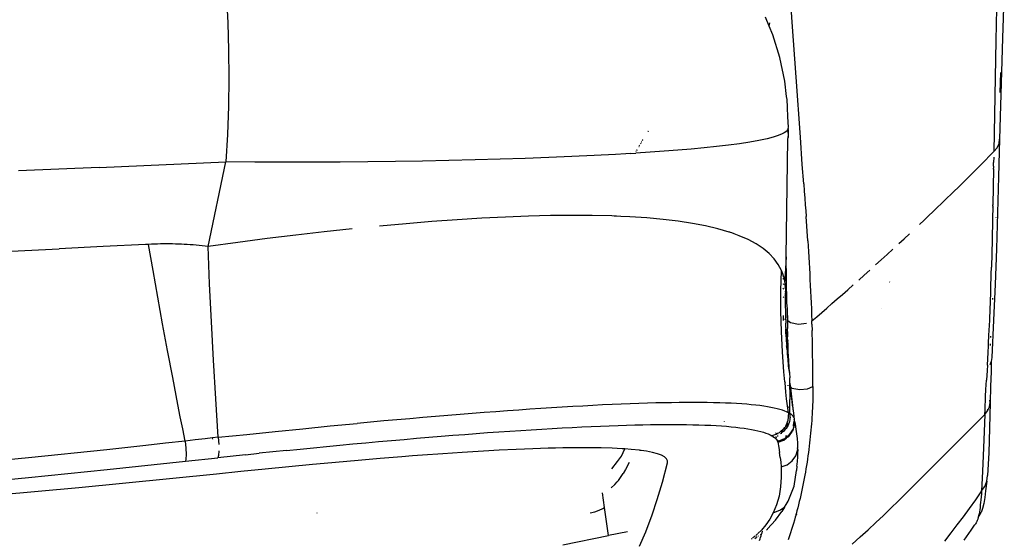
# Model space of a CAD drawing. Units: millimetres. Extents: x 2425 to 7705, y -1119 to 2507.
# Drawn here: x 3542 to 3662, y 1446 to 1509 of the extents above; entities that cross this region are included whole.
import ezdxf

# ---------------------------------------------------------------- set-up
doc = ezdxf.new("R2010")
doc.units = ezdxf.units.MM

msp = doc.modelspace()

# ---------------------------------------------------------------- linework, layer by layer
for p, q in [((3662.29, 1512.94), (3662.09, 1506.64)), ((3567.6, 1511.7), (3567.76, 1508.5)), ((3636.47, 1508.56), (3636.19, 1512.74)), ((3633.67, 1508.11), (3633.23, 1509.2)), ((3661.33, 1510.26), (3661.25, 1506.36)), ((3567.76, 1508.5), (3567.85, 1505.18)), ((3633.67, 1508.11), (3633.73, 1508.49)), ((3634.11, 1507.05), (3633.67, 1508.11)), ((3636.94, 1501.87), (3636.47, 1508.56)), ((3634.96, 1504.26), (3634.11, 1507.05)), ((3661.25, 1506.36), (3661.02, 1492.82)), ((3662.09, 1506.64), (3661.72, 1494.31)), ((3567.85, 1505.18), (3567.87, 1501.77)), ((3635.56, 1501.39), (3634.96, 1504.26)), ((3661.78, 1500.02), (3661.87, 1502.46)), ((3567.87, 1501.77), (3567.82, 1498.33)), ((3635.78, 1499.52), (3635.56, 1501.39)), ((3637.46, 1494.56), (3636.94, 1501.87)), ((3635.84, 1499.16), (3635.78, 1499.52)), ((3635.85, 1498.87), (3635.84, 1499.16)), ((3635.9, 1498.51), (3635.85, 1498.87)), ((3635.89, 1498.1), (3635.9, 1498.51)), ((3567.82, 1498.33), (3567.71, 1494.9)), ((3635.93, 1497.13), (3635.89, 1498.1)), ((3635.94, 1497.06), (3635.93, 1497.13)), ((3636, 1495.79), (3635.94, 1497.06)), ((3567.71, 1494.9), (3567.53, 1491.55)), ((3618.93, 1495.26), (3618.91, 1495.27)), ((3618.92, 1495.29), (3618.93, 1495.26)), ((3634.97, 1494.85), (3634.64, 1494.72)), ((3635.25, 1494.97), (3634.97, 1494.85)), ((3635.5, 1495.1), (3635.25, 1494.97)), ((3635.69, 1495.23), (3635.5, 1495.1)), ((3635.84, 1495.36), (3635.69, 1495.23)), ((3635.93, 1495.5), (3635.84, 1495.42)), ((3635.84, 1495.42), (3635.84, 1495.36)), ((3635.97, 1495.63), (3635.93, 1495.5)), ((3635.93, 1495.5), (3635.98, 1494.52)), ((3635.97, 1495.63), (3636, 1495.79)), ((3636.01, 1495.42), (3635.97, 1495.63)), ((3635.98, 1494.52), (3636.02, 1494.86)), ((3636.03, 1495.16), (3636.01, 1495.42)), ((3636.02, 1494.86), (3636.03, 1495.16)), ((3617.99, 1493.78), (3618.04, 1493.77)), ((3618.02, 1493.84), (3618.08, 1493.85)), ((3618.05, 1493.86), (3618.08, 1493.85)), ((3618.18, 1494.01), (3618.14, 1494.02)), ((3618.26, 1494.21), (3618.3, 1494.28)), ((3618.3, 1494.21), (3618.26, 1494.21)), ((3618.28, 1494.18), (3618.26, 1494.21)), ((3630.05, 1493.77), (3628.71, 1493.59)), ((3631.29, 1493.96), (3630.05, 1493.77)), ((3632.42, 1494.16), (3631.29, 1493.96)), ((3633.42, 1494.38), (3632.42, 1494.16)), ((3633.86, 1494.49), (3633.42, 1494.38)), ((3634.27, 1494.61), (3633.86, 1494.49)), ((3634.64, 1494.72), (3634.27, 1494.61)), ((3635.72, 1480.01), (3635.95, 1494.34)), ((3635.95, 1494.34), (3635.98, 1494.52)), ((3637.7, 1491.25), (3637.46, 1494.56)), ((3661.42, 1493.27), (3661.66, 1493.78)), ((3661.72, 1494.31), (3661.59, 1489.73)), ((3661.66, 1493.78), (3661.72, 1494.31)), ((3614.95, 1492.47), (3612.36, 1492.33)), ((3616.2, 1492.54), (3614.95, 1492.47)), ((3616.81, 1492.58), (3616.2, 1492.54)), ((3616.81, 1492.58), (3617.42, 1492.62)), ((3619.16, 1492.73), (3617.42, 1492.62)), ((3617.43, 1492.87), (3617.49, 1492.86)), ((3617.56, 1492.97), (3617.5, 1492.98)), ((3617.52, 1493.02), (3617.58, 1493)), ((3617.79, 1493.45), (3617.84, 1493.44)), ((3617.9, 1493.53), (3617.85, 1493.55)), ((3620.87, 1492.85), (3619.16, 1492.73)), ((3622.55, 1492.98), (3620.87, 1492.85)), ((3624.18, 1493.12), (3622.55, 1492.98)), ((3625.76, 1493.26), (3624.18, 1493.12)), ((3627.27, 1493.42), (3625.76, 1493.26)), ((3628.71, 1493.59), (3627.27, 1493.42)), ((3660.58, 1492.36), (3661.02, 1492.82)), ((3661.02, 1492.82), (3661.42, 1493.27)), ((3552.11, 1490.88), (3567.53, 1491.55)), ((3565.35, 1481.27), (3567.53, 1491.55)), ((3571.03, 1491.53), (3567.53, 1491.55)), ((3574.52, 1491.52), (3571.03, 1491.53)), ((3577.98, 1491.52), (3574.52, 1491.52)), ((3581.42, 1491.54), (3577.98, 1491.52)), ((3584.81, 1491.56), (3581.42, 1491.54)), ((3588.16, 1491.6), (3584.81, 1491.56)), ((3591.45, 1491.65), (3588.16, 1491.6)), ((3594.68, 1491.71), (3591.45, 1491.65)), ((3597.85, 1491.79), (3594.68, 1491.71)), ((3600.93, 1491.88), (3597.85, 1491.79)), ((3603.94, 1491.97), (3600.93, 1491.88)), ((3606.85, 1492.08), (3603.94, 1491.97)), ((3609.65, 1492.2), (3606.85, 1492.08)), ((3612.36, 1492.33), (3609.65, 1492.2)), ((3637.87, 1488.9), (3637.7, 1491.25)), ((3659.39, 1491.17), (3659.86, 1491.63)), ((3659.86, 1491.63), (3660.58, 1492.36)), ((3661.01, 1492.14), (3660.99, 1491.47)), ((3660.99, 1491.05), (3660.99, 1491.47)), ((3552.11, 1490.88), (3542.27, 1490.47)), ((3657.58, 1489.35), (3658.26, 1490.03)), ((3658.26, 1490.03), (3658.86, 1490.63)), ((3658.86, 1490.63), (3659.39, 1491.17)), ((3660.99, 1490.66), (3660.91, 1486.33)), ((3660.99, 1491.05), (3660.98, 1490.79)), ((3660.99, 1490.66), (3660.98, 1490.79)), ((3637.87, 1488.9), (3637.94, 1487.98)), ((3656.83, 1488.62), (3657.58, 1489.35)), ((3661.59, 1489.73), (3661.46, 1485.35)), ((3637.94, 1487.98), (3638, 1487.12)), ((3655.11, 1486.94), (3656.01, 1487.81)), ((3656.01, 1487.81), (3656.83, 1488.62)), ((3638, 1487.12), (3638.06, 1486.32)), ((3654.13, 1486), (3654.63, 1486.48)), ((3654.63, 1486.48), (3655.11, 1486.94)), ((3638.06, 1486.32), (3638.12, 1485.58)), ((3638.12, 1485.58), (3638.16, 1484.9)), ((3653.08, 1485), (3653.61, 1485.51)), ((3653.61, 1485.51), (3654.13, 1486)), ((3660.91, 1486.2), (3660.85, 1486.06)), ((3660.91, 1486.2), (3660.87, 1484.55)), ((3660.91, 1486.2), (3660.91, 1486.33)), ((3661.46, 1485.35), (3661.32, 1480.98)), ((3589.45, 1484.03), (3586.21, 1483.74)), ((3592.61, 1484.29), (3589.45, 1484.03)), ((3595.69, 1484.51), (3592.61, 1484.29)), ((3598.68, 1484.69), (3595.69, 1484.51)), ((3601.57, 1484.84), (3598.68, 1484.69)), ((3604.37, 1484.94), (3601.57, 1484.84)), ((3607.06, 1485.01), (3604.37, 1484.94)), ((3609.65, 1485.04), (3607.06, 1485.01)), ((3612.13, 1485.02), (3609.65, 1485.04)), ((3614.51, 1484.97), (3612.13, 1485.02)), ((3614.79, 1484.96), (3614.51, 1484.97)), ((3615.07, 1484.95), (3614.79, 1484.96)), ((3615.62, 1484.92), (3615.07, 1484.95)), ((3616.7, 1484.87), (3615.62, 1484.92)), ((3618.78, 1484.73), (3616.7, 1484.87)), ((3620.75, 1484.55), (3618.78, 1484.73)), ((3622.59, 1484.33), (3620.75, 1484.55)), ((3624.32, 1484.07), (3622.59, 1484.33)), ((3625.92, 1483.76), (3624.32, 1484.07)), ((3638.36, 1481.95), (3638.16, 1484.9)), ((3651.95, 1483.93), (3652.52, 1484.47)), ((3652.52, 1484.47), (3653.08, 1485)), ((3660.87, 1484.55), (3660.82, 1482.08)), ((3661.25, 1484.83), (3661.25, 1484.78)), ((3579.5, 1483.05), (3576.05, 1482.65)), ((3582.89, 1483.41), (3579.5, 1483.05)), ((3627.41, 1483.41), (3625.92, 1483.76)), ((3628.78, 1483.01), (3627.41, 1483.41)), ((3628.86, 1482.98), (3628.78, 1483.01)), ((3628.94, 1482.96), (3628.86, 1482.98)), ((3629.1, 1482.9), (3628.94, 1482.96)), ((3629.4, 1482.8), (3629.1, 1482.9)), ((3568.96, 1481.76), (3565.35, 1481.27)), ((3572.53, 1482.22), (3568.96, 1481.76)), ((3576.05, 1482.65), (3572.53, 1482.22)), ((3630, 1482.57), (3629.4, 1482.8)), ((3631.09, 1482.1), (3630, 1482.57)), ((3632.06, 1481.58), (3631.09, 1482.1)), ((3638.36, 1481.95), (3638.44, 1480.63)), ((3649.46, 1481.61), (3650.1, 1482.2)), ((3650.1, 1482.2), (3650.73, 1482.79)), ((3660.82, 1482.08), (3660.73, 1478.74)), ((3526.81, 1479.99), (3547.21, 1480.97)), ((3552.6, 1481.24), (3547.21, 1480.97)), ((3557.73, 1481.51), (3552.6, 1481.24)), ((3557.73, 1481.51), (3557.7, 1481.53)), ((3558.1, 1481.51), (3557.73, 1481.51)), ((3558.46, 1481.53), (3558.1, 1481.51)), ((3558.66, 1478.32), (3558.1, 1481.51)), ((3558.83, 1481.54), (3558.46, 1481.53)), ((3559.19, 1481.55), (3558.83, 1481.54)), ((3559.56, 1481.56), (3559.19, 1481.55)), ((3559.92, 1481.57), (3559.56, 1481.56)), ((3560.65, 1481.57), (3559.92, 1481.57)), ((3561.01, 1481.56), (3560.65, 1481.57)), ((3561.37, 1481.55), (3561.01, 1481.56)), ((3561.74, 1481.54), (3561.37, 1481.55)), ((3562.1, 1481.53), (3561.74, 1481.54)), ((3562.46, 1481.51), (3562.1, 1481.53)), ((3562.82, 1481.49), (3562.46, 1481.51)), ((3563.19, 1481.47), (3562.82, 1481.49)), ((3563.55, 1481.44), (3563.19, 1481.47)), ((3564.27, 1481.38), (3563.55, 1481.44)), ((3565.35, 1481.27), (3564.27, 1481.38)), ((3565.53, 1476.69), (3565.35, 1481.27)), ((3632.92, 1481.02), (3632.06, 1481.58)), ((3633.65, 1480.41), (3632.92, 1481.02)), ((3638.44, 1480.63), (3638.48, 1479.96)), ((3648.01, 1480.28), (3648.72, 1480.93)), ((3661.32, 1480.98), (3661.16, 1476.62)), ((3634.27, 1479.76), (3633.65, 1480.41)), ((3634.77, 1479.06), (3634.27, 1479.76)), ((3635.72, 1480.01), (3635.61, 1477.89)), ((3635.83, 1474.41), (3635.72, 1480.01)), ((3638.48, 1479.96), (3638.52, 1479.28)), ((3638.52, 1479.28), (3638.56, 1478.6)), ((3646.6, 1479.01), (3647.3, 1479.64)), ((3647.3, 1479.64), (3648.01, 1480.28)), ((3559.23, 1475.1), (3558.66, 1478.32)), ((3635.17, 1478.32), (3634.77, 1479.06)), ((3635.1, 1475.85), (3635.17, 1478.32)), ((3635.33, 1477.91), (3635.17, 1478.32)), ((3638.56, 1478.6), (3638.6, 1477.91)), ((3645.23, 1477.77), (3645.91, 1478.38)), ((3660.71, 1477.87), (3660.73, 1478.74)), ((3635.46, 1477.48), (3635.33, 1477.91)), ((3635.34, 1477.28), (3635.37, 1477.33)), ((3635.37, 1477.33), (3635.47, 1477.45)), ((3635.47, 1477.45), (3635.46, 1477.48)), ((3635.56, 1477.04), (3635.47, 1477.45)), ((3635.59, 1477.58), (3635.56, 1477.04)), ((3635.61, 1476.7), (3635.56, 1477.04)), ((3635.63, 1477.84), (3635.59, 1477.58)), ((3635.59, 1477.58), (3635.66, 1477.65)), ((3635.61, 1477.89), (3635.63, 1477.84)), ((3635.63, 1477.84), (3635.67, 1477.76)), ((3638.6, 1477.91), (3638.63, 1477.22)), ((3638.63, 1477.22), (3638.67, 1476.52)), ((3644.56, 1477.17), (3645.23, 1477.77)), ((3648.35, 1476.91), (3648.33, 1476.93)), ((3660.67, 1476.58), (3660.69, 1477.44)), ((3660.69, 1477.44), (3660.71, 1477.87)), ((3565.75, 1472.06), (3565.53, 1476.69)), ((3635.09, 1473.38), (3635.1, 1475.85)), ((3635.45, 1476.66), (3635.34, 1476.64)), ((3635.36, 1476.04), (3635.45, 1476.16)), ((3635.61, 1476.7), (3635.55, 1476.68)), ((3635.57, 1476.28), (3635.64, 1476.35)), ((3635.66, 1476.71), (3635.61, 1476.7)), ((3635.63, 1476.58), (3635.61, 1476.7)), ((3635.64, 1476.35), (3635.63, 1476.58)), ((3635.64, 1475.66), (3635.63, 1475.56)), ((3635.66, 1476.11), (3635.64, 1476.35)), ((3635.65, 1475.75), (3635.64, 1475.66)), ((3635.65, 1475.75), (3635.69, 1475.95)), ((3635.68, 1476.03), (3635.66, 1476.11)), ((3635.69, 1475.99), (3635.68, 1476.03)), ((3635.69, 1475.95), (3635.69, 1475.99)), ((3635.77, 1475.17), (3635.69, 1475.95)), ((3638.67, 1476.52), (3638.7, 1475.81)), ((3638.7, 1475.81), (3638.73, 1475.1)), ((3642.58, 1475.42), (3643.23, 1475.99)), ((3643.23, 1475.99), (3643.89, 1476.58)), ((3660.59, 1474.46), (3660.64, 1475.72)), ((3660.64, 1475.72), (3660.67, 1476.58)), ((3661.16, 1476.62), (3660.98, 1472.26)), ((3559.82, 1471.85), (3559.23, 1475.1)), ((3635.36, 1475.05), (3635.44, 1475.12)), ((3635.58, 1475.22), (3635.65, 1475.28)), ((3635.63, 1475.56), (3635.63, 1475.49)), ((3635.63, 1475.49), (3635.63, 1475.42)), ((3635.63, 1475.42), (3635.64, 1475.37)), ((3635.65, 1475.28), (3635.64, 1475.37)), ((3635.65, 1473.75), (3635.65, 1475.28)), ((3635.83, 1474.41), (3635.77, 1475.17)), ((3638.73, 1475.1), (3638.77, 1474.38)), ((3641.3, 1474.3), (3641.94, 1474.86)), ((3641.94, 1474.86), (3642.58, 1475.42)), ((3660.56, 1473.62), (3660.59, 1474.46)), ((3660.85, 1474.97), (3660.84, 1474.8)), ((3635.15, 1470.91), (3635.09, 1473.38)), ((3635.68, 1473.65), (3635.65, 1473.75)), ((3635.69, 1472.91), (3635.68, 1473.65)), ((3635.88, 1473.67), (3635.83, 1474.41)), ((3635.91, 1472.94), (3635.88, 1473.67)), ((3638.77, 1474.38), (3638.8, 1473.65)), ((3638.8, 1473.65), (3638.82, 1472.92)), ((3640.06, 1473.23), (3640.68, 1473.76)), ((3640.68, 1473.76), (3641.3, 1474.3)), ((3647.29, 1473.73), (3647.28, 1473.75)), ((3660.51, 1472.38), (3660.56, 1473.62)), ((3566, 1467.4), (3565.75, 1472.06)), ((3635.42, 1472.79), (3635.39, 1472.84)), ((3635.41, 1472.22), (3635.42, 1472.79)), ((3635.63, 1472.37), (3635.6, 1472.43)), ((3635.68, 1472.34), (3635.63, 1472.37)), ((3635.68, 1472.34), (3635.69, 1472.91)), ((3635.68, 1472.34), (3635.71, 1471.9)), ((3635.76, 1472.28), (3635.68, 1472.34)), ((3635.91, 1472.86), (3635.88, 1472.21)), ((3635.93, 1472.18), (3635.88, 1472.21)), ((3635.91, 1472.91), (3635.91, 1472.94)), ((3635.91, 1472.86), (3635.91, 1472.91)), ((3635.93, 1472.24), (3635.91, 1472.86)), ((3635.92, 1472), (3635.93, 1472.18)), ((3635.93, 1472.18), (3635.93, 1472.24)), ((3636.28, 1471.95), (3635.93, 1472.18)), ((3638.82, 1472.92), (3638.85, 1472.19)), ((3638.85, 1472.19), (3639.45, 1472.7)), ((3638.86, 1471.79), (3638.85, 1472.19)), ((3639.45, 1472.7), (3640.06, 1473.23)), ((3660.47, 1471.56), (3660.51, 1472.38)), ((3660.98, 1472.26), (3660.78, 1467.73)), ((3560.43, 1468.58), (3559.82, 1471.85)), ((3635.27, 1468.44), (3635.15, 1470.91)), ((3635.68, 1471.13), (3635.67, 1470.61)), ((3635.68, 1471.13), (3635.72, 1471.34)), ((3635.81, 1469.32), (3635.68, 1471.13)), ((3635.69, 1471.53), (3635.71, 1471.9)), ((3635.7, 1471.38), (3635.69, 1471.53)), ((3635.72, 1471.34), (3635.7, 1471.38)), ((3635.81, 1469.32), (3635.72, 1471.34)), ((3635.91, 1470.89), (3635.89, 1470.25)), ((3635.91, 1470.89), (3635.93, 1471.56)), ((3635.93, 1471.75), (3635.92, 1472)), ((3635.93, 1471.56), (3635.93, 1471.75)), ((3637.25, 1471.76), (3636.28, 1471.95)), ((3638.19, 1471.88), (3637.25, 1471.76)), ((3638.86, 1471.79), (3638.89, 1471.01)), ((3638.9, 1470.61), (3638.89, 1471.01)), ((3660.42, 1470.35), (3660.46, 1471.16)), ((3660.46, 1471.16), (3660.47, 1471.56)), ((3635.88, 1470.13), (3635.89, 1470.25)), ((3635.93, 1469.81), (3635.88, 1470.13)), ((3635.93, 1469.81), (3635.94, 1469.77)), ((3635.94, 1469.77), (3635.95, 1469.74)), ((3635.97, 1469.4), (3635.95, 1469.74)), ((3638.92, 1469.82), (3638.9, 1470.61)), ((3638.94, 1469.02), (3638.92, 1469.82)), ((3660.38, 1469.55), (3660.42, 1470.35)), ((3660.62, 1470.35), (3660.61, 1470.16)), ((3561.05, 1465.29), (3560.43, 1468.58)), ((3635.45, 1465.98), (3635.27, 1468.44)), ((3635.81, 1469.32), (3635.79, 1469.14)), ((3635.82, 1469.04), (3635.79, 1469.14)), ((3635.8, 1469.02), (3635.79, 1469.14)), ((3635.84, 1468.68), (3635.8, 1469.02)), ((3635.82, 1469.04), (3635.84, 1468.68)), ((3635.84, 1468.68), (3635.87, 1468.15)), ((3635.96, 1469.35), (3635.97, 1469.4)), ((3635.96, 1469.27), (3635.96, 1469.35)), ((3635.99, 1468.69), (3635.96, 1469.27)), ((3635.97, 1468.37), (3635.99, 1468.69)), ((3638.95, 1468.23), (3638.94, 1469.02)), ((3660.32, 1468.36), (3660.36, 1469.15)), ((3660.36, 1469.15), (3660.38, 1469.55)), ((3660.57, 1469.4), (3660.56, 1469.21)), ((3566.28, 1462.71), (3566, 1467.4)), ((3635.87, 1468.15), (3635.92, 1467.48)), ((3635.92, 1467.48), (3635.97, 1466.75)), ((3636.02, 1467.98), (3635.97, 1468.37)), ((3636.09, 1466.56), (3636.02, 1467.98)), ((3638.97, 1467.02), (3638.95, 1468.23)), ((3660.23, 1466.81), (3660.28, 1467.58)), ((3660.28, 1467.58), (3660.32, 1468.36)), ((3660.71, 1467.26), (3660.52, 1466.82)), ((3660.71, 1467.26), (3660.68, 1466.04)), ((3660.78, 1467.73), (3660.71, 1467.26)), ((3635.97, 1466.75), (3635.96, 1466.66)), ((3635.96, 1466.66), (3636.14, 1465.77)), ((3636.1, 1466.32), (3636.09, 1466.56)), ((3636.11, 1466.21), (3636.1, 1466.32)), ((3636.11, 1466.21), (3636.14, 1465.77)), ((3638.98, 1466.62), (3638.97, 1467.02)), ((3638.98, 1466.22), (3638.98, 1466.62)), ((3638.99, 1465.01), (3638.98, 1466.22)), ((3660.19, 1466.13), (3660.13, 1464.98)), ((3660.23, 1466.81), (3660.19, 1466.13)), ((3561.68, 1462), (3561.05, 1465.29)), ((3635.59, 1464.77), (3635.45, 1465.98)), ((3636.14, 1465.77), (3636.18, 1465.31)), ((3636.18, 1465.31), (3636.17, 1465.26)), ((3636.18, 1465.23), (3636.17, 1465.26)), ((3636.18, 1464.71), (3636.18, 1465.23)), ((3638.99, 1464.2), (3638.99, 1465.01)), ((3660.09, 1464.41), (3660.13, 1464.98)), ((3660.68, 1466.04), (3660.61, 1464.22)), ((3635.59, 1464.77), (3635.63, 1464.69)), ((3635.69, 1463.52), (3635.63, 1464.69)), ((3635.95, 1464.38), (3635.95, 1464.27)), ((3636.29, 1464.1), (3636.18, 1464.71)), ((3636.18, 1464.3), (3636.18, 1464.71)), ((3636.18, 1464.17), (3636.18, 1464.3)), ((3636.18, 1463.83), (3636.18, 1464.17)), ((3636.18, 1464.17), (3636.21, 1464.15)), ((3636.18, 1463.83), (3636.18, 1463.79)), ((3636.18, 1463.79), (3636.18, 1462.61)), ((3636.21, 1464.15), (3636.29, 1464.1)), ((3636.21, 1464.15), (3636.28, 1463.61)), ((3636.29, 1464.1), (3636.43, 1464.01)), ((3636.3, 1464.04), (3636.29, 1464.1)), ((3636.64, 1461.17), (3636.3, 1464.04)), ((3636.43, 1464.01), (3637.39, 1463.83)), ((3637.39, 1463.83), (3638.33, 1463.93)), ((3638.33, 1463.93), (3638.99, 1464.2)), ((3638.99, 1463.83), (3638.98, 1463.46)), ((3638.99, 1464.2), (3638.99, 1463.83)), ((3660.02, 1463), (3660.06, 1463.85)), ((3660.06, 1463.85), (3660.09, 1464.41)), ((3660.61, 1464.22), (3660.56, 1462.25)), ((3566.6, 1458.01), (3566.28, 1462.71)), ((3635.79, 1462.68), (3635.69, 1463.52)), ((3635.9, 1461.84), (3635.79, 1462.68)), ((3636.18, 1462.61), (3636.2, 1462.64)), ((3636.18, 1460.91), (3636.18, 1462.61)), ((3636.27, 1463.51), (3636.28, 1463.61)), ((3636.27, 1463.51), (3636.38, 1462.77)), ((3636.38, 1462.77), (3636.37, 1462.72)), ((3636.37, 1462.72), (3636.48, 1461.93)), ((3638.97, 1462.71), (3638.96, 1462.33)), ((3638.98, 1463.09), (3638.97, 1462.71)), ((3638.98, 1463.46), (3638.98, 1463.09)), ((3659.96, 1461.9), (3659.99, 1462.45)), ((3659.99, 1462.45), (3660.02, 1463)), ((3660.56, 1462.25), (3660.53, 1462.54)), ((3561.97, 1460.52), (3561.68, 1462)), ((3603.18, 1461.33), (3601.8, 1461.24)), ((3604.54, 1461.43), (3603.18, 1461.33)), ((3605.87, 1461.52), (3604.54, 1461.43)), ((3607.18, 1461.6), (3605.87, 1461.52)), ((3608.47, 1461.68), (3607.18, 1461.6)), ((3609.74, 1461.75), (3608.47, 1461.68)), ((3610.98, 1461.82), (3609.74, 1461.75)), ((3612.19, 1461.89), (3610.98, 1461.82)), ((3613.37, 1461.95), (3612.19, 1461.89)), ((3614.53, 1462), (3613.37, 1461.95)), ((3615.65, 1462.05), (3614.53, 1462)), ((3616.74, 1462.09), (3615.65, 1462.05)), ((3617.81, 1462.13), (3616.74, 1462.09)), ((3618.84, 1462.16), (3617.81, 1462.13)), ((3619.85, 1462.19), (3618.84, 1462.16)), ((3620.83, 1462.21), (3619.85, 1462.19)), ((3621.78, 1462.23), (3620.83, 1462.21)), ((3622.7, 1462.24), (3621.78, 1462.23)), ((3623.6, 1462.25), (3622.7, 1462.24)), ((3624.46, 1462.25), (3623.6, 1462.25)), ((3625.3, 1462.25), (3624.46, 1462.25)), ((3626.12, 1462.24), (3625.3, 1462.25)), ((3626.9, 1462.22), (3626.12, 1462.24)), ((3627.64, 1462.2), (3626.9, 1462.22)), ((3628.36, 1462.18), (3627.64, 1462.2)), ((3629.05, 1462.15), (3628.36, 1462.18)), ((3629.7, 1462.11), (3629.05, 1462.15)), ((3630.33, 1462.07), (3629.7, 1462.11)), ((3630.93, 1462.03), (3630.33, 1462.07)), ((3631.49, 1461.98), (3630.93, 1462.03)), ((3632.03, 1461.93), (3631.49, 1461.98)), ((3632.53, 1461.87), (3632.03, 1461.93)), ((3633.01, 1461.8), (3632.53, 1461.87)), ((3633.46, 1461.73), (3633.01, 1461.8)), ((3633.88, 1461.66), (3633.46, 1461.73)), ((3634.27, 1461.58), (3633.88, 1461.66)), ((3634.64, 1461.49), (3634.27, 1461.58)), ((3634.97, 1461.4), (3634.64, 1461.49)), ((3635.27, 1461.31), (3634.97, 1461.4)), ((3635.3, 1461.3), (3635.27, 1461.31)), ((3635.3, 1461.3), (3635.27, 1461.28)), ((3635.55, 1461.21), (3635.3, 1461.3)), ((3636.01, 1461), (3635.9, 1461.84)), ((3636.04, 1461.69), (3636.02, 1461.68)), ((3636.48, 1461.93), (3636.53, 1461.66)), ((3636.53, 1461.66), (3636.6, 1461.14)), ((3638.93, 1461.57), (3638.91, 1461.19)), ((3638.94, 1461.95), (3638.93, 1461.57)), ((3638.96, 1462.33), (3638.94, 1461.95)), ((3659.92, 1460.8), (3659.94, 1461.35)), ((3659.94, 1461.35), (3659.96, 1461.9)), ((3660.24, 1461.44), (3660.26, 1461.24)), ((3660.26, 1461.24), (3660.49, 1461.73)), ((3660.56, 1462.25), (3660.49, 1459.13)), ((3660.49, 1461.73), (3660.56, 1462.25)), ((3562.26, 1459.04), (3561.97, 1460.52)), ((3588.34, 1460.14), (3586.74, 1460)), ((3589.92, 1460.28), (3588.34, 1460.14)), ((3591.49, 1460.42), (3589.92, 1460.28)), ((3593.04, 1460.55), (3591.49, 1460.42)), ((3594.56, 1460.68), (3593.04, 1460.55)), ((3596.05, 1460.8), (3594.56, 1460.68)), ((3597.52, 1460.91), (3596.05, 1460.8)), ((3598.97, 1461.03), (3597.52, 1460.91)), ((3600.4, 1461.13), (3598.97, 1461.03)), ((3601.8, 1461.24), (3600.4, 1461.13)), ((3635.79, 1461.1), (3635.55, 1461.21)), ((3635.95, 1460.05), (3635.66, 1459.31)), ((3636.01, 1461), (3635.79, 1461.1)), ((3636.01, 1461), (3635.95, 1460.05)), ((3636.04, 1460.98), (3636.01, 1461)), ((3636.08, 1460.95), (3636.04, 1460.98)), ((3636.12, 1460.93), (3636.08, 1460.95)), ((3636.15, 1460.91), (3636.12, 1460.93)), ((3636.18, 1460.16), (3636.13, 1459.95)), ((3636.18, 1460.91), (3636.15, 1460.91)), ((3636.34, 1460.81), (3636.18, 1460.91)), ((3636.18, 1460.91), (3636.18, 1460.54)), ((3636.18, 1460.54), (3636.2, 1460.42)), ((3636.2, 1460.42), (3636.18, 1460.29)), ((3636.18, 1460.29), (3636.18, 1460.16)), ((3636.47, 1460.7), (3636.34, 1460.81)), ((3636.58, 1460.59), (3636.47, 1460.7)), ((3636.66, 1460.47), (3636.58, 1460.59)), ((3636.64, 1461.17), (3636.6, 1461.14)), ((3636.6, 1461.14), (3636.62, 1461.09)), ((3636.62, 1461.09), (3636.66, 1460.47)), ((3636.72, 1460.35), (3636.66, 1460.47)), ((3636.72, 1460.18), (3636.68, 1459.83)), ((3636.74, 1460.29), (3636.72, 1460.35)), ((3636.72, 1460.18), (3636.75, 1460.25)), ((3636.86, 1459.63), (3636.72, 1460.18)), ((3636.75, 1460.25), (3636.74, 1460.29)), ((3638.86, 1460.43), (3638.84, 1460.04)), ((3638.89, 1460.81), (3638.86, 1460.43)), ((3638.91, 1461.19), (3638.89, 1460.81)), ((3658.71, 1459.58), (3659.31, 1460.19)), ((3659.31, 1460.19), (3659.92, 1460.8)), ((3659.92, 1460.8), (3659.83, 1458.71)), ((3659.92, 1460.8), (3660.26, 1461.24)), ((3562.55, 1457.56), (3562.26, 1459.04)), ((3573.51, 1458.73), (3576.9, 1459.06)), ((3576.9, 1459.06), (3580.23, 1459.39)), ((3580.23, 1459.39), (3583.51, 1459.7)), ((3585.13, 1459.85), (3583.51, 1459.7)), ((3586.74, 1460), (3585.13, 1459.85)), ((3602.09, 1458.77), (3603.41, 1458.86)), ((3603.41, 1458.86), (3604.7, 1458.94)), ((3604.7, 1458.94), (3605.98, 1459.02)), ((3605.98, 1459.02), (3607.23, 1459.09)), ((3607.23, 1459.09), (3608.46, 1459.16)), ((3608.46, 1459.16), (3609.67, 1459.22)), ((3609.67, 1459.22), (3610.84, 1459.28)), ((3610.84, 1459.28), (3611.99, 1459.33)), ((3611.99, 1459.33), (3613.11, 1459.38)), ((3613.11, 1459.38), (3614.2, 1459.42)), ((3614.2, 1459.42), (3615.26, 1459.46)), ((3615.26, 1459.46), (3616.3, 1459.49)), ((3616.3, 1459.49), (3617.3, 1459.52)), ((3617.3, 1459.52), (3618.28, 1459.54)), ((3618.28, 1459.54), (3619.23, 1459.56)), ((3619.23, 1459.56), (3620.15, 1459.57)), ((3620.15, 1459.57), (3621.05, 1459.57)), ((3621.05, 1459.57), (3621.92, 1459.57)), ((3621.92, 1459.57), (3622.76, 1459.57)), ((3622.76, 1459.57), (3623.58, 1459.56)), ((3623.58, 1459.56), (3624.37, 1459.54)), ((3624.37, 1459.54), (3625.12, 1459.52)), ((3625.12, 1459.52), (3625.85, 1459.5)), ((3625.85, 1459.5), (3626.55, 1459.47)), ((3626.55, 1459.47), (3627.21, 1459.43)), ((3627.21, 1459.43), (3627.85, 1459.39)), ((3627.85, 1459.39), (3628.46, 1459.35)), ((3628.2, 1459.94), (3628.2, 1459.9)), ((3628.46, 1459.35), (3629.04, 1459.3)), ((3629.04, 1459.3), (3629.59, 1459.24)), ((3629.59, 1459.24), (3630.11, 1459.18)), ((3630.11, 1459.18), (3630.6, 1459.12)), ((3630.6, 1459.12), (3631.07, 1459.05)), ((3631.07, 1459.05), (3631.5, 1458.97)), ((3631.5, 1458.97), (3631.91, 1458.89)), ((3631.91, 1458.89), (3632.29, 1458.81)), ((3635.55, 1459.2), (3634.86, 1458.55)), ((3635.2, 1458.74), (3635.55, 1459.2)), ((3635.6, 1459), (3635.41, 1458.73)), ((3635.58, 1459.21), (3635.55, 1459.2)), ((3635.67, 1459.27), (3635.58, 1459.21)), ((3635.58, 1459.21), (3635.59, 1459.16)), ((3635.6, 1459.08), (3635.6, 1459)), ((3635.69, 1459.06), (3635.6, 1459)), ((3635.93, 1459.74), (3635.66, 1459.31)), ((3635.66, 1459.31), (3635.67, 1459.27)), ((3635.68, 1459.17), (3635.73, 1459.09)), ((3635.73, 1459.09), (3635.69, 1459.06)), ((3635.97, 1459.5), (3635.73, 1459.09)), ((3636.13, 1459.95), (3635.97, 1459.5)), ((3636.48, 1458.85), (3636.03, 1458.22)), ((3636.48, 1458.9), (3636.51, 1458.94)), ((3636.48, 1458.85), (3636.48, 1458.9)), ((3636.6, 1459.01), (3636.51, 1458.75)), ((3636.51, 1458.94), (3636.6, 1459.01)), ((3636.6, 1459.01), (3636.62, 1459.05)), ((3636.62, 1459.05), (3636.63, 1459.17)), ((3636.63, 1459.17), (3636.65, 1459.22)), ((3636.64, 1459.36), (3636.68, 1459.83)), ((3636.72, 1459.58), (3636.64, 1459.36)), ((3636.64, 1459.36), (3636.65, 1459.22)), ((3636.65, 1459.22), (3636.75, 1459.48)), ((3636.68, 1459.83), (3636.72, 1459.58)), ((3636.75, 1459.48), (3636.72, 1459.58)), ((3636.96, 1459.02), (3636.86, 1459.63)), ((3637.04, 1458.43), (3636.96, 1459.02)), ((3638.74, 1458.88), (3638.71, 1458.5)), ((3638.78, 1459.27), (3638.74, 1458.88)), ((3638.81, 1459.66), (3638.78, 1459.27)), ((3638.84, 1460.04), (3638.81, 1459.66)), ((3658.1, 1458.97), (3653.9, 1454.77)), ((3658.1, 1458.97), (3658.71, 1459.58)), ((3660.49, 1459.13), (3660.41, 1456.13)), ((3563.77, 1457.69), (3562.55, 1457.56)), ((3564.98, 1457.83), (3563.77, 1457.69)), ((3565.91, 1457.93), (3564.98, 1457.83)), ((3566.6, 1458.01), (3565.91, 1457.93)), ((3565.93, 1457.79), (3565.91, 1457.93)), ((3566.6, 1458.01), (3570.08, 1458.37)), ((3566.6, 1458.01), (3566.67, 1457.12)), ((3570.08, 1458.37), (3573.51, 1458.73)), ((3587.67, 1457.63), (3589.21, 1457.76)), ((3589.21, 1457.76), (3590.73, 1457.89)), ((3590.73, 1457.89), (3592.23, 1458.02)), ((3592.23, 1458.02), (3593.71, 1458.14)), ((3593.71, 1458.14), (3595.16, 1458.26)), ((3595.16, 1458.26), (3596.6, 1458.37)), ((3596.6, 1458.37), (3598, 1458.48)), ((3598, 1458.48), (3599.39, 1458.58)), ((3599.39, 1458.58), (3600.75, 1458.68)), ((3600.75, 1458.68), (3602.09, 1458.77)), ((3632.29, 1458.81), (3632.64, 1458.72)), ((3632.64, 1458.72), (3632.97, 1458.62)), ((3632.97, 1458.62), (3633.26, 1458.53)), ((3633.26, 1458.53), (3633.53, 1458.42)), ((3633.53, 1458.42), (3633.77, 1458.31)), ((3633.77, 1458.31), (3633.98, 1458.2)), ((3634.46, 1458.35), (3633.98, 1458.2)), ((3633.98, 1458.2), (3634.05, 1458.16)), ((3634.05, 1458.16), (3634.09, 1458.14)), ((3634.09, 1458.14), (3634.12, 1458.11)), ((3634.12, 1458.11), (3634.31, 1457.98)), ((3634.31, 1457.98), (3634.44, 1457.87)), ((3634.44, 1458.54), (3634.44, 1458.51)), ((3634.44, 1457.87), (3634.55, 1457.75)), ((3634.66, 1458.47), (3634.46, 1458.35)), ((3634.46, 1458.35), (3634.46, 1458.3)), ((3634.48, 1458.09), (3634.5, 1457.92)), ((3634.55, 1457.75), (3634.63, 1457.63)), ((3634.86, 1458.55), (3634.66, 1458.47)), ((3634.66, 1458.47), (3634.66, 1458.4)), ((3634.68, 1458.22), (3634.69, 1458.11)), ((3634.73, 1457.65), (3634.74, 1457.53)), ((3634.75, 1457.42), (3635.44, 1457.66)), ((3635.18, 1458.55), (3635.04, 1458.44)), ((3635.08, 1457.62), (3635.09, 1457.67)), ((3635.14, 1457.67), (3635.08, 1457.62)), ((3635.09, 1457.67), (3635.09, 1457.71)), ((3635.09, 1457.67), (3635.14, 1457.67)), ((3635.29, 1457.74), (3635.14, 1457.67)), ((3635.15, 1458.68), (3635.2, 1458.74)), ((3635.19, 1458.62), (3635.15, 1458.68)), ((3635.17, 1458.44), (3635.18, 1458.55)), ((3635.41, 1458.73), (3635.18, 1458.55)), ((3635.41, 1457.76), (3635.29, 1457.74)), ((3635.45, 1457.82), (3635.41, 1457.76)), ((3635.44, 1457.66), (3635.72, 1457.91)), ((3635.45, 1457.82), (3635.55, 1457.87)), ((3635.71, 1457.98), (3635.55, 1457.87)), ((3635.69, 1458.23), (3635.71, 1457.98)), ((3635.79, 1458.05), (3635.71, 1457.98)), ((3635.8, 1457.98), (3635.71, 1457.98)), ((3635.72, 1457.93), (3635.72, 1457.91)), ((3635.72, 1457.91), (3635.81, 1457.93)), ((3635.78, 1458.23), (3635.79, 1458.05)), ((3635.95, 1458.16), (3635.79, 1458.05)), ((3635.8, 1457.98), (3635.83, 1457.99)), ((3635.8, 1457.98), (3635.81, 1457.93)), ((3635.95, 1458.16), (3635.83, 1457.99)), ((3635.83, 1457.99), (3636.06, 1458.12)), ((3635.95, 1458.16), (3636, 1458.23)), ((3636.03, 1458.22), (3636, 1458.23)), ((3636.06, 1458.12), (3636.51, 1458.75)), ((3637.1, 1457.85), (3637.04, 1458.43)), ((3637.14, 1457.28), (3637.1, 1457.85)), ((3638.63, 1457.72), (3638.58, 1457.33)), ((3638.67, 1458.11), (3638.63, 1457.72)), ((3638.71, 1458.5), (3638.67, 1458.11)), ((3659.83, 1458.71), (3659.69, 1454.77)), ((3553.02, 1456.5), (3543.47, 1455.51)), ((3557.78, 1457.02), (3553.02, 1456.5)), ((3560.17, 1457.29), (3557.78, 1457.02)), ((3562.55, 1457.56), (3560.17, 1457.29)), ((3562.55, 1457.56), (3562.63, 1456.68)), ((3562.63, 1456.68), (3562.67, 1455.91)), ((3574.91, 1456.41), (3576.55, 1456.57)), ((3576.55, 1456.57), (3578.17, 1456.74)), ((3578.17, 1456.74), (3579.78, 1456.89)), ((3579.78, 1456.89), (3581.39, 1457.05)), ((3581.39, 1457.05), (3582.98, 1457.2)), ((3582.98, 1457.2), (3584.55, 1457.34)), ((3584.55, 1457.34), (3586.12, 1457.49)), ((3586.12, 1457.49), (3587.67, 1457.63)), ((3602.87, 1456.53), (3600.78, 1456.43)), ((3604.87, 1456.61), (3602.87, 1456.53)), ((3606.76, 1456.67), (3604.87, 1456.61)), ((3607.22, 1456.68), (3606.76, 1456.67)), ((3607.67, 1456.69), (3607.22, 1456.68)), ((3608.55, 1456.71), (3607.67, 1456.69)), ((3610.22, 1456.73), (3608.55, 1456.71)), ((3611.77, 1456.73), (3610.22, 1456.73)), ((3613.21, 1456.72), (3611.77, 1456.73)), ((3614.54, 1456.68), (3613.21, 1456.72)), ((3615.76, 1456.61), (3614.54, 1456.68)), ((3615.67, 1455.7), (3616.1, 1456.59)), ((3615.92, 1456.6), (3615.76, 1456.61)), ((3616.1, 1456.59), (3615.92, 1456.6)), ((3616.87, 1456.53), (3616.1, 1456.59)), ((3617.86, 1456.43), (3616.87, 1456.53)), ((3634.63, 1457.63), (3634.69, 1457.51)), ((3634.74, 1457.53), (3634.69, 1457.51)), ((3634.69, 1457.51), (3634.7, 1457.45)), ((3634.7, 1457.45), (3634.75, 1457.47)), ((3634.7, 1457.45), (3634.71, 1457.41)), ((3634.71, 1457.41), (3634.75, 1457.42)), ((3634.71, 1457.41), (3634.83, 1456.78)), ((3635.08, 1457.62), (3634.74, 1457.53)), ((3634.74, 1457.53), (3634.75, 1457.47)), ((3634.75, 1457.47), (3635.08, 1457.62)), ((3634.75, 1457.47), (3634.75, 1457.42)), ((3634.83, 1456.78), (3634.94, 1456.17)), ((3636.92, 1455.77), (3637.15, 1456.51)), ((3637.11, 1456.59), (3637.16, 1456.64)), ((3637.13, 1456.56), (3637.11, 1456.59)), ((3637.13, 1456.69), (3637.16, 1456.8)), ((3637.16, 1456.64), (3637.13, 1456.69)), ((3637.13, 1456.56), (3637.16, 1456.64)), ((3637.15, 1456.51), (3637.13, 1456.56)), ((3637.15, 1457.12), (3637.14, 1457.28)), ((3637.14, 1457.08), (3637.15, 1457.12)), ((3637.16, 1456.96), (3637.14, 1457.08)), ((3637.14, 1456.89), (3637.16, 1456.96)), ((3637.16, 1456.8), (3637.14, 1456.89)), ((3637.17, 1456.49), (3637.15, 1456.51)), ((3637.15, 1456.51), (3637.17, 1456.33)), ((3637.17, 1456.33), (3637.17, 1456.49)), ((3638.49, 1456.54), (3638.44, 1456.15)), ((3638.54, 1456.93), (3638.49, 1456.54)), ((3638.58, 1457.33), (3638.54, 1456.93)), ((3543.47, 1455.51), (3533.92, 1454.57)), ((3562.6, 1455.1), (3566.53, 1455.53)), ((3562.65, 1455.36), (3562.6, 1455.1)), ((3562.67, 1455.91), (3562.65, 1455.36)), ((3569.92, 1455.89), (3566.53, 1455.53)), ((3566.63, 1455.8), (3566.53, 1455.53)), ((3566.68, 1456.36), (3566.63, 1455.8)), ((3569.92, 1455.89), (3571.59, 1456.07)), ((3574.91, 1456.41), (3571.59, 1456.07)), ((3586.31, 1455.43), (3583.63, 1455.2)), ((3588.94, 1455.64), (3586.31, 1455.43)), ((3590.22, 1455.74), (3588.94, 1455.64)), ((3591.47, 1455.83), (3590.22, 1455.74)), ((3593.93, 1456.01), (3591.47, 1455.83)), ((3596.3, 1456.17), (3593.93, 1456.01)), ((3598.88, 1456.32), (3596.3, 1456.17)), ((3600.78, 1456.43), (3598.88, 1456.32)), ((3615.19, 1455.07), (3615.67, 1455.7)), ((3617.97, 1456.41), (3617.86, 1456.43)), ((3618.08, 1456.4), (3617.97, 1456.41)), ((3618.72, 1456.31), (3618.08, 1456.4)), ((3619.46, 1456.17), (3618.72, 1456.31)), ((3620.07, 1456), (3619.46, 1456.17)), ((3620.56, 1455.82), (3620.07, 1456)), ((3620.92, 1455.62), (3620.56, 1455.82)), ((3621.16, 1455.4), (3620.92, 1455.62)), ((3621.28, 1455.16), (3621.16, 1455.4)), ((3635, 1455.57), (3634.94, 1456.17)), ((3635, 1455.57), (3635.07, 1454.99)), ((3636.47, 1455.14), (3636.92, 1455.77)), ((3637.11, 1455.12), (3637.12, 1455.27)), ((3637.12, 1455.27), (3637.14, 1455.42)), ((3637.14, 1455.42), (3637.15, 1455.57)), ((3637.15, 1455.72), (3637.16, 1455.87)), ((3637.15, 1455.57), (3637.15, 1455.72)), ((3637.16, 1456.02), (3637.17, 1456.18)), ((3637.16, 1455.87), (3637.16, 1456.02)), ((3637.17, 1456.18), (3637.17, 1456.33)), ((3638.32, 1455.36), (3638.27, 1454.97)), ((3638.38, 1455.76), (3638.32, 1455.36)), ((3638.44, 1456.15), (3638.38, 1455.76)), ((3660.41, 1456.13), (3660.26, 1453.34)), ((3543.51, 1453.12), (3553.06, 1454.08)), ((3553.06, 1454.08), (3562.6, 1455.1)), ((3572.3, 1454.15), (3569.36, 1453.85)), ((3575.2, 1454.43), (3572.3, 1454.15)), ((3578.08, 1454.7), (3575.2, 1454.43)), ((3579.49, 1454.84), (3578.08, 1454.7)), ((3580.88, 1454.96), (3579.49, 1454.84)), ((3583.63, 1455.2), (3580.88, 1454.96)), ((3614.49, 1454.17), (3615.19, 1455.07)), ((3616.17, 1454.09), (3615.88, 1453.61)), ((3616.6, 1454.93), (3616.17, 1454.09)), ((3620.66, 1452.56), (3621.28, 1454.9)), ((3621.28, 1454.9), (3621.28, 1455.16)), ((3635.07, 1454.99), (3635.11, 1454.42)), ((3635.11, 1454.42), (3635.85, 1454.67)), ((3635.11, 1454.42), (3635.14, 1453.15)), ((3635.85, 1454.67), (3636.47, 1455.14)), ((3637.04, 1454.51), (3637.01, 1453.96)), ((3637.04, 1454.55), (3637.06, 1454.69)), ((3637.04, 1454.51), (3637.04, 1454.55)), ((3637.06, 1454.69), (3637.08, 1454.83)), ((3637.08, 1454.83), (3637.1, 1454.98)), ((3637.1, 1454.98), (3637.11, 1455.12)), ((3638.14, 1454.18), (3638.07, 1453.78)), ((3638.2, 1454.57), (3638.14, 1454.18)), ((3638.27, 1454.97), (3638.2, 1454.57)), ((3652.1, 1452.97), (3653.9, 1454.77)), ((3659.69, 1454.77), (3659.61, 1453.02)), ((3533.95, 1452.22), (3543.51, 1453.12)), ((3566.39, 1453.54), (3549.6, 1451.86)), ((3569.36, 1453.85), (3566.39, 1453.54)), ((3615.3, 1452.76), (3615.73, 1453.37)), ((3615.73, 1453.37), (3615.88, 1453.61)), ((3635.14, 1453.15), (3635.05, 1451.96)), ((3636.69, 1452.08), (3637.01, 1453.96)), ((3637.93, 1452.99), (3637.85, 1452.59)), ((3638, 1453.38), (3637.93, 1452.99)), ((3638.07, 1453.78), (3638, 1453.38)), ((3651.21, 1452.07), (3652.1, 1452.97)), ((3659.61, 1453.02), (3659.53, 1451.48)), ((3660.17, 1452.66), (3660.26, 1453.34)), ((3549.6, 1451.86), (3532.75, 1450.36)), ((3614.44, 1451.86), (3614.87, 1452.25)), ((3614.87, 1452.25), (3615.15, 1452.57)), ((3615.3, 1452.76), (3615.15, 1452.57)), ((3620.04, 1450.45), (3620.66, 1452.56)), ((3635.05, 1451.96), (3634.86, 1450.84)), ((3635.99, 1450.24), (3636.69, 1452.08)), ((3637.69, 1451.79), (3637.64, 1451.58)), ((3637.77, 1452.19), (3637.69, 1451.79)), ((3637.85, 1452.59), (3637.77, 1452.19)), ((3650.3, 1451.17), (3651.21, 1452.07)), ((3659.53, 1451.48), (3659.92, 1452.03)), ((3659.92, 1452.03), (3660.17, 1452.66)), ((3660.17, 1452.66), (3660.01, 1451.51)), ((3613.62, 1449.45), (3613.37, 1451.24)), ((3634.86, 1450.84), (3634.56, 1449.79)), ((3637.42, 1450.57), (3637.33, 1450.18)), ((3637.51, 1450.97), (3637.42, 1450.57)), ((3637.6, 1451.38), (3637.51, 1450.97)), ((3637.64, 1451.58), (3637.6, 1451.38)), ((3649.4, 1450.28), (3650.3, 1451.17)), ((3659.53, 1451.48), (3658.77, 1450.4)), ((3659.47, 1450.75), (3659.44, 1450.41)), ((3659.5, 1451.11), (3659.47, 1450.75)), ((3659.53, 1451.48), (3659.5, 1451.11)), ((3659.91, 1450.67), (3659.79, 1449.94)), ((3660.01, 1451.51), (3659.91, 1450.67)), ((3612.98, 1449.14), (3613.4, 1449.32)), ((3613.4, 1449.32), (3613.62, 1449.45)), ((3614.1, 1446.04), (3613.62, 1449.45)), ((3619.42, 1448.55), (3620.04, 1450.45)), ((3634.56, 1449.79), (3634.15, 1448.82)), ((3635.04, 1449.16), (3635.43, 1449.46)), ((3635.54, 1449.52), (3635.21, 1448.99)), ((3635.43, 1449.46), (3635.54, 1449.52)), ((3635.54, 1449.52), (3635.74, 1449.82)), ((3635.74, 1449.82), (3635.99, 1450.24)), ((3637.14, 1449.42), (3637.04, 1449.05)), ((3637.23, 1449.79), (3637.14, 1449.42)), ((3637.33, 1450.18), (3637.23, 1449.79)), ((3647.57, 1448.5), (3648.48, 1449.39)), ((3648.48, 1449.39), (3649.4, 1450.28)), ((3658.01, 1449.34), (3657.27, 1448.34)), ((3658.77, 1450.4), (3658.01, 1449.34)), ((3659.34, 1449.48), (3659.3, 1449.19)), ((3659.37, 1449.77), (3659.34, 1449.48)), ((3659.41, 1450.08), (3659.37, 1449.77)), ((3659.44, 1450.41), (3659.41, 1450.08)), ((3659.64, 1449.34), (3659.47, 1448.86)), ((3659.79, 1449.94), (3659.64, 1449.34)), ((3578.65, 1448.78), (3578.61, 1448.78)), ((3611.89, 1448.8), (3612.42, 1448.95)), ((3612.42, 1448.95), (3612.98, 1449.14)), ((3618.64, 1446.48), (3619.42, 1448.55)), ((3633.74, 1448.06), (3633.27, 1447.36)), ((3634.15, 1448.82), (3633.74, 1448.06)), ((3634.15, 1448.82), (3635.04, 1449.16)), ((3634.43, 1447.91), (3635.21, 1448.99)), ((3636.84, 1448.3), (3636.73, 1447.92)), ((3636.89, 1448.49), (3636.84, 1448.3)), ((3636.92, 1448.59), (3636.89, 1448.49)), ((3636.94, 1448.69), (3636.92, 1448.59)), ((3637.02, 1448.63), (3636.92, 1448.59)), ((3637.04, 1449.05), (3636.94, 1448.69)), ((3636.94, 1448.69), (3637.02, 1448.63)), ((3646.64, 1447.62), (3647.57, 1448.5)), ((3657.27, 1448.34), (3656.52, 1447.34)), ((3659.05, 1448.06), (3658.99, 1447.89)), ((3659.11, 1448.25), (3659.05, 1448.06)), ((3659.11, 1448.25), (3659.47, 1448.86)), ((3659.16, 1448.46), (3659.11, 1448.25)), ((3659.21, 1448.69), (3659.16, 1448.46)), ((3659.25, 1448.93), (3659.21, 1448.69)), ((3659.3, 1449.19), (3659.25, 1448.93)), ((3633.27, 1447.36), (3632.72, 1446.7)), ((3634.43, 1447.91), (3633.48, 1446.88)), ((3636.5, 1447.15), (3636.39, 1446.77)), ((3636.62, 1447.53), (3636.5, 1447.15)), ((3636.73, 1447.92), (3636.62, 1447.53)), ((3645.7, 1446.74), (3646.64, 1447.62)), ((3656.52, 1447.34), (3655.76, 1446.36)), ((3658.63, 1447.3), (3658.23, 1446.69)), ((3658.65, 1447.32), (3658.63, 1447.3)), ((3658.73, 1447.4), (3658.65, 1447.32)), ((3658.8, 1447.49), (3658.73, 1447.4)), ((3658.86, 1447.61), (3658.8, 1447.49)), ((3658.93, 1447.74), (3658.86, 1447.61)), ((3658.99, 1447.89), (3658.93, 1447.74)), ((3608.54, 1444.93), (3614.1, 1446.04)), ((3616.41, 1446.5), (3614.1, 1446.04)), ((3617.86, 1444.76), (3618.64, 1446.48)), ((3631.54, 1445.66), (3631.47, 1445.61)), ((3631.8, 1445.87), (3631.64, 1445.74)), ((3631.96, 1445.99), (3631.82, 1445.88)), ((3632.06, 1445.77), (3631.9, 1445.65)), ((3632.09, 1446.1), (3632.04, 1446.05)), ((3632.22, 1445.89), (3632.08, 1445.79)), ((3632.26, 1446.27), (3632.09, 1446.1)), ((3632.72, 1446.7), (3632.29, 1446.29)), ((3632.38, 1446.01), (3632.32, 1445.96)), ((3632.64, 1446.19), (3632.56, 1446.14)), ((3632.57, 1445.63), (3632.62, 1445.82)), ((3632.62, 1445.82), (3632.68, 1446)), ((3632.68, 1446), (3632.74, 1446.19)), ((3632.77, 1446.29), (3632.71, 1446.24)), ((3632.74, 1446.19), (3632.71, 1446.24)), ((3632.77, 1446.29), (3632.8, 1446.38)), ((3632.8, 1446.38), (3632.85, 1446.56)), ((3633.44, 1446.83), (3633.32, 1446.71)), ((3636.14, 1446.01), (3636.01, 1445.63)), ((3636.27, 1446.39), (3636.14, 1446.01)), ((3636.39, 1446.77), (3636.27, 1446.39)), ((3643.78, 1445), (3644.75, 1445.87)), ((3644.75, 1445.87), (3645.7, 1446.74)), ((3655.76, 1446.36), (3654.99, 1445.38)), ((3658.23, 1446.69), (3657.36, 1445.48)), ((3632.5, 1445.44), (3632.57, 1445.63)), ((3636.01, 1445.63), (3635.98, 1445.52))]:
    msp.add_line(p, q)

doc.saveas('drawing.dxf')
